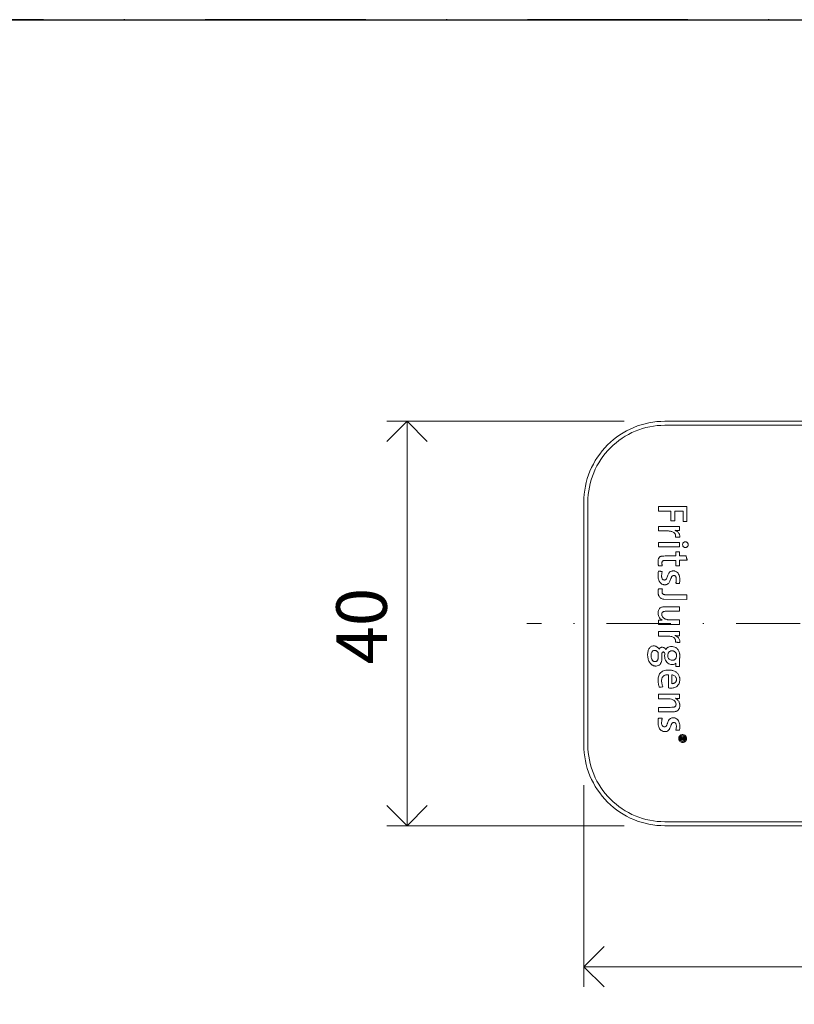
# Model space of a CAD drawing. Units: millimetres. Extents: x 13823 to 19488, y 320 to 1618.
# Drawn here: x 19142 to 19218, y 1190 to 1288 of the extents above; entities that cross this region are included whole.
import ezdxf

# ---------------------------------------------------------------- set-up
doc = ezdxf.new("R2010")
doc.units = ezdxf.units.MM
doc.header["$LTSCALE"] = 0.25
doc.header["$PDMODE"] = 35
doc.header["$PDSIZE"] = -10
doc.linetypes.add('DASHDOTX2', pattern=[50.8, 25.4, -12.7, 0, -12.7])
doc.linetypes.add('DASHED', pattern=[19.05, 12.7, -6.35])
doc.layers.get('0').update_dxf_attribs({"lineweight": 20})
doc.layers.get('Defpoints').update_dxf_attribs({"color": 3})
doc.layers.add('FJ defpoints', color=2, linetype='DASHDOTX2', plot=False)
for name, color, linetype, lineweight in [('FJ hulplijnen', 252, 'Continuous', 20), ('FJ maatvoering', 250, 'Continuous', 18), ('FJ onderdelen', 7, 'Continuous', 18)]:
    doc.layers.add(name, color=color, linetype=linetype, lineweight=lineweight)
doc.styles.get("Standard").update_dxf_attribs({"font": 'txt', "height": 2.5})
doc.dimstyles.new('Copy of FritsJurgens', dxfattribs={"dimscale": 15, "dimtxt": 2.5, "dimasz": 2, "dimexe": 1, "dimexo": 2, "dimgap": 1, "dimtad": 1, "dimdec": 1, "dimzin": 12, "dimdsep": 46, "dimtxsty": 'Standard', "dimblk": 'OPEN90', "dimcen": -1, "dimclrd": 256, "dimclre": 8, "dimclrt": 7, "dimadec": 1, "dimazin": 3, "dimtfac": 0.5, "dimtdec": 1, "dimtix": 1, "dimtmove": 0, "dimatfit": 3, "dimldrblk": 'OPEN30', "dimfxl": 3, "dimtvp": 78.125, "dimtolj": 1, "dimtzin": 13, "dimlwd": -1, "dimlwe": -1, "dimarcsym": 0})

# ---------------------------------------------------------------- blocks, each defined once
blk = doc.blocks.new('_Open90')
at = {"color": 0, "linetype": 'ByBlock', "lineweight": -2}
for p, q in [((-0.5, 0.5), (0, 0)), ((0, 0), (-1, 0)), ((0, 0), (-0.5, -0.5))]:
    blk.add_line(p, q, dxfattribs=at)
blk = doc.blocks.new('*D2')
at = {"layer": 'Defpoints', "color": 0, "transparency": 16777216}
for p in [(19197.459, 1216.15), (19277.459, 1216.15), (19277.459, 1194.209)]:
    blk.add_point(p, dxfattribs=at)
at = {"layer": 'FJ maatvoering', "color": 8, "transparency": 16777216}
for p, q in [((19197.459, 1212.15), (19197.459, 1192.209)), ((19277.459, 1212.15), (19277.459, 1192.209))]:
    blk.add_line(p, q, dxfattribs=at)
at = {"layer": 'FJ maatvoering', "transparency": 16777216}
blk.add_line((19201.459, 1194.209), (19273.459, 1194.209), dxfattribs=at)
at = {"layer": 'FJ maatvoering', "transparency": 16777216, "xscale": 4, "yscale": 4, "zscale": 4, "rotation": 180}
blk.add_blockref('_Open90', (19197.459, 1194.209), dxfattribs=at)
at = {"layer": 'FJ maatvoering', "transparency": 16777216, "xscale": 4, "yscale": 4, "zscale": 4}
blk.add_blockref('_Open90', (19277.459, 1194.209), dxfattribs=at)
at = {"layer": 'FJ maatvoering', "color": 7, "transparency": 16777216, "insert": (19237.459, 1198.709), "char_height": 5, "attachment_point": 5}
blk.add_mtext('\\A1;80', dxfattribs=at)
blk = doc.blocks.new('_Open30')
at = {"color": 0, "linetype": 'ByBlock', "lineweight": -2}
for p, q in [((-1, 0.268), (0, 0)), ((0, 0), (-1, -0.268)), ((0, 0), (-1, 0))]:
    blk.add_line(p, q, dxfattribs=at)
blk = doc.blocks.new('*D3')
at = {"layer": 'Defpoints', "color": 0, "transparency": 16777216}
for p in [(19205.459, 1248.15), (19179.989, 1208.15), (19205.459, 1208.15)]:
    blk.add_point(p, dxfattribs=at)
at = {"layer": 'FJ maatvoering', "color": 8, "transparency": 16777216}
for p, q in [((19201.459, 1248.15), (19177.989, 1248.15)), ((19201.459, 1208.15), (19177.989, 1208.15))]:
    blk.add_line(p, q, dxfattribs=at)
at = {"layer": 'FJ maatvoering', "transparency": 16777216}
blk.add_line((19179.989, 1244.15), (19179.989, 1212.15), dxfattribs=at)
at = {"layer": 'FJ maatvoering', "transparency": 16777216, "xscale": 4, "yscale": 4, "zscale": 4}
for p, rotation in [((19179.989, 1248.15), 90), ((19179.989, 1208.15), 270)]:
    blk.add_blockref('_Open90', p, dxfattribs=dict(at, rotation=rotation))
at = {"layer": 'FJ maatvoering', "color": 7, "transparency": 16777216, "insert": (19172.989, 1224.102), "char_height": 5, "attachment_point": 1, "rotation": 90}
blk.add_mtext('\\A1;40', dxfattribs=at)
blk = doc.blocks.new('floorplate_flush-R')
at = {"layer": 'FJ onderdelen', "color": 7, "linetype": 'Continuous', "lineweight": 18}
for points in [[(32, 20, -0.414214), (40, 12), (40, -12, -0.414214), (32, -20), (-32, -20, -0.414214), (-40, -12), (-40, 12, -0.414214), (-32, 20)], [(-32, 19.6, 0.414214), (-39.6, 12), (-39.6, -12, 0.414214), (-32, -19.6), (32, -19.6, 0.414214), (39.6, -12), (39.6, 12, 0.414214), (32, 19.6)], [(-32.19, 9.163, -0.003654), (-31.864, 9.161, -0.011289), (-31.644, 9.153, -0.01652), (-31.483, 9.138, -0.03064), (-31.353, 9.113, -0.031996), (-31.219, 9.07, -0.054905), (-31.114, 9.014, -0.063841), (-31.035, 8.945, -0.065691), (-30.978, 8.858, -0.016831), (-30.956, 8.811, -0.049507), (-30.946, 8.776, -0.03998), (-30.941, 8.737, -0.008151), (-30.94, 8.666), (-30.94, 8.55), (-30.86, 8.544, 0.002845), (-30.821, 8.541, 0.001076), (-30.765, 8.537, 0.001066), (-30.705, 8.534, 0.0013), (-30.648, 8.531, 0.003845), (-30.573, 8.528, 0.030349), (-30.537, 8.528, 0.076697), (-30.518, 8.533, 0.205956), (-30.509, 8.543, 0.077833), (-30.504, 8.566, 0.021816), (-30.503, 8.604, 0.019884), (-30.507, 8.65, 0.013798), (-30.514, 8.702, 0.064152), (-30.557, 8.843, 0.066054), (-30.634, 8.968, 0.061497), (-30.746, 9.074, 0.045094), (-30.892, 9.164, -0.006881), (-30.935, 9.186, -0.018046), (-30.964, 9.203, -0.058067), (-30.976, 9.212, -0.732529), (-30.974, 9.215, 0.015618), (-30.903, 9.205, 0.007061), (-30.81, 9.195, 0.00708), (-30.716, 9.188, 0.014377), (-30.641, 9.186), (-30.547, 9.186), (-30.547, 9.607), (-32.62, 9.607), (-32.62, 9.163)], [(-30.845, 3.972, 0.002765), (-30.788, 3.97, 0.00171), (-30.721, 3.968), (-30.547, 3.964), (-30.541, 3.998, 0.022315), (-30.524, 4.137, 0.01311), (-30.515, 4.305, 0.012892), (-30.514, 4.465, 0.035755), (-30.525, 4.578, 0.053596), (-30.585, 4.792, 0.069109), (-30.687, 4.97, 0.075332), (-30.824, 5.101, 0.082154), (-30.991, 5.182, 0.058727), (-31.097, 5.2, 0.038882), (-31.221, 5.197, 0.039158), (-31.341, 5.174, 0.065199), (-31.436, 5.135, 0.065401), (-31.522, 5.069, 0.055102), (-31.595, 4.979, 0.041688), (-31.661, 4.853, 0.017527), (-31.73, 4.674, -0.008376), (-31.787, 4.517, -0.035629), (-31.829, 4.427, -0.0594), (-31.871, 4.369, -0.069561), (-31.923, 4.326, -0.037214), (-31.947, 4.314, -0.041592), (-31.971, 4.306, -0.037011), (-31.998, 4.302, -0.021141), (-32.031, 4.3, -0.077821), (-32.114, 4.313, -0.094278), (-32.183, 4.351, -0.085487), (-32.239, 4.415, -0.052787), (-32.281, 4.505, -0.023594), (-32.295, 4.551, -0.033069), (-32.302, 4.593, -0.023047), (-32.305, 4.646, -0.005782), (-32.305, 4.733, -0.018439), (-32.301, 4.841, -0.014101), (-32.287, 4.958, -0.013956), (-32.269, 5.065, -0.042904), (-32.249, 5.135, 0.428239), (-32.253, 5.144, 0.045204), (-32.279, 5.15, 0.020294), (-32.327, 5.155, 0.002904), (-32.427, 5.16, 0.003503), (-32.519, 5.163, 0.015082), (-32.574, 5.163, 0.01842), (-32.609, 5.161, 0.232693), (-32.62, 5.154, 0.103522), (-32.63, 5.128, 0.004719), (-32.642, 5.033, 0.008252), (-32.654, 4.925, 0.008026), (-32.662, 4.816, 0.030695), (-32.661, 4.645, 0.029993), (-32.639, 4.475, 0.031233), (-32.599, 4.317, 0.043168), (-32.543, 4.181, 0.041059), (-32.493, 4.103, 0.027277), (-32.424, 4.021, 0.027555), (-32.349, 3.95, 0.05416), (-32.281, 3.904, 0.026888), (-32.202, 3.868, 0.042736), (-32.13, 3.846, 0.040752), (-32.054, 3.836, 0.021924), (-31.958, 3.836, 0.008363), (-31.884, 3.84, 0.037175), (-31.841, 3.846, 0.044024), (-31.803, 3.859, 0.014945), (-31.75, 3.883, 0.065408), (-31.648, 3.951, 0.06085), (-31.564, 4.045, 0.047322), (-31.49, 4.177, 0.020806), (-31.417, 4.363, -0.018111), (-31.346, 4.543, -0.060528), (-31.283, 4.652, -0.096535), (-31.213, 4.714, -0.110633), (-31.129, 4.742, -0.088033), (-31.043, 4.735, -0.097027), (-30.969, 4.699, -0.092299), (-30.911, 4.636, -0.071813), (-30.873, 4.55, -0.049813), (-30.857, 4.464, -0.021617), (-30.854, 4.348, -0.020893), (-30.861, 4.222, -0.023775), (-30.878, 4.102, 0.003038), (-30.887, 4.054, 0.004912), (-30.894, 4.014, 0.00114), (-30.899, 3.979, 0.248786), (-30.898, 3.976, 0.178431), (-30.895, 3.974, 0.000463)], [(-31.893, -1.247, -0.002723), (-31.708, -1.25, -0.001873), (-31.552, -1.253, -0.028899), (-31.498, -1.258, -0.033683), (-31.307, -1.299, -0.057566), (-31.157, -1.361, -0.069687), (-31.045, -1.445, -0.086982), (-30.971, -1.551, -0.023595), (-30.954, -1.591, -0.044538), (-30.945, -1.625, -0.03332), (-30.941, -1.666, -0.008167), (-30.94, -1.733, 0.004107), (-30.94, -1.804, 0.042058), (-30.937, -1.833, 0.126903), (-30.93, -1.848, 0.170111), (-30.917, -1.855, 0.040809), (-30.901, -1.857, 0.001741), (-30.844, -1.86, 0.002975), (-30.777, -1.862, 0.002113), (-30.701, -1.863), (-30.507, -1.867), (-30.506, -1.81, 0.016868), (-30.506, -1.783, 0.009151), (-30.507, -1.751, 0.009107), (-30.511, -1.718, 0.014222), (-30.514, -1.69, 0.075871), (-30.561, -1.55, 0.06147), (-30.649, -1.418, 0.05847), (-30.772, -1.306, 0.055829), (-30.92, -1.223, -0.009456), (-30.967, -1.202, -0.03184), (-30.996, -1.186, -0.612473), (-30.995, -1.182, -0.165429), (-30.986, -1.181, 0.039143), (-30.952, -1.188, 0.002756), (-30.858, -1.199, 0.00416), (-30.751, -1.21, 0.004456), (-30.647, -1.218), (-30.547, -1.226), (-30.547, -0.802), (-32.62, -0.802), (-32.62, -1.246), (-32.099, -1.246, -0.002021)], [(-33.448, -3.907, 0.026498), (-33.362, -4.002, 0.026788), (-33.27, -4.084, 0.054985), (-33.189, -4.136, 0.02509), (-33.103, -4.172, 0.038526), (-33.026, -4.194, 0.038548), (-32.946, -4.204, 0.025155), (-32.854, -4.204, 0.077598), (-32.633, -4.157, 0.111494), (-32.468, -4.047, 0.10396), (-32.358, -3.87, 0.060795), (-32.301, -3.625, 0.014634), (-32.297, -3.568, 0.003742), (-32.293, -3.474, 0.003809), (-32.291, -3.366, 0.003857), (-32.29, -3.26, -0.005824), (-32.288, -3.076, -0.026403), (-32.279, -2.97, -0.046801), (-32.264, -2.9, -0.095992), (-32.237, -2.852, -0.126139), (-32.19, -2.818, -0.123255), (-32.132, -2.811, -0.11127), (-32.073, -2.832, -0.088927), (-32.023, -2.878), (-31.993, -2.918), (-32.005, -3.044, 0.055587), (-32.002, -3.35, 0.071996), (-31.928, -3.621, 0.08018), (-31.79, -3.837, 0.09441), (-31.597, -3.985, 0.070826), (-31.413, -4.046, 0.063335), (-31.211, -4.057, 0.068931), (-31.032, -4.019, 0.13652), (-30.915, -3.936, -0.555482), (-30.908, -3.936, -0.083619), (-30.903, -3.953, -0.021622), (-30.901, -3.994, -0.003007), (-30.9, -4.08), (-30.9, -4.241), (-30.547, -4.241), (-30.547, -3.885, -0.002432), (-30.546, -3.709, -0.006978), (-30.543, -3.587, -0.009807), (-30.538, -3.497, -0.024368), (-30.53, -3.433, 0.029677), (-30.519, -3.339, 0.011047), (-30.515, -3.205, 0.010885), (-30.516, -3.073, 0.033576), (-30.525, -2.985, 0.04262), (-30.566, -2.824, 0.042208), (-30.634, -2.673, 0.04384), (-30.723, -2.54, 0.056235), (-30.828, -2.437, 0.071828), (-31.013, -2.331, 0.066852), (-31.226, -2.278, 0.066998), (-31.444, -2.282, 0.072739), (-31.648, -2.345, 0.041085), (-31.713, -2.384, 0.027763), (-31.781, -2.437, 0.028012), (-31.839, -2.495, 0.065051), (-31.875, -2.545), (-31.893, -2.58), (-31.924, -2.531, 0.070746), (-32.001, -2.441, 0.073247), (-32.098, -2.378, 0.075606), (-32.207, -2.346, 0.083564), (-32.317, -2.35, 0.052551), (-32.376, -2.369, 0.044945), (-32.432, -2.401, 0.044489), (-32.483, -2.442, 0.048839), (-32.524, -2.491), (-32.561, -2.544), (-32.597, -2.487, 0.049795), (-32.664, -2.403, 0.041739), (-32.75, -2.328, 0.042051), (-32.847, -2.269, 0.052923), (-32.945, -2.232, 0.063977), (-33.087, -2.213, 0.065175), (-33.229, -2.232, 0.065743), (-33.36, -2.286, 0.067107), (-33.471, -2.372, 0.126191), (-33.628, -2.641, 0.062201), (-33.688, -3.034, 0.059385), (-33.65, -3.457, 0.079604), (-33.512, -3.815, 0.039299)], [(-32.654, -3.161, 0.004137), (-32.656, -2.949, 0.059476), (-32.666, -2.874, 0.114716), (-32.694, -2.822, 0.029834), (-32.76, -2.753, 0.037224), (-32.816, -2.709, 0.05387), (-32.872, -2.68, 0.054673), (-32.932, -2.664, 0.039854), (-33.001, -2.658, 0.092457), (-33.113, -2.679, 0.101207), (-33.206, -2.739, 0.087228), (-33.277, -2.839, 0.05176), (-33.327, -2.977, 0.048709), (-33.34, -3.065, 0.017886), (-33.341, -3.19, 0.018112), (-33.334, -3.317, 0.04039), (-33.316, -3.412, 0.034854), (-33.279, -3.523, 0.050795), (-33.229, -3.614, 0.057647), (-33.168, -3.684, 0.069544), (-33.096, -3.733, 0.02491), (-33.062, -3.748, 0.040783), (-33.032, -3.757, 0.035577), (-32.997, -3.762, 0.014349), (-32.95, -3.763, 0.013192), (-32.9, -3.762, 0.047977), (-32.868, -3.757, 0.053952), (-32.84, -3.746, 0.019861), (-32.802, -3.726, 0.063448), (-32.754, -3.688, 0.0575), (-32.715, -3.638, 0.052494), (-32.685, -3.576, 0.038778), (-32.666, -3.502, 0.033728), (-32.661, -3.464, 0.003806), (-32.658, -3.377, 0.0046), (-32.655, -3.272, 0.003722)], [(-31.086, -2.742, 0.020457), (-31.129, -2.724, 0.044966), (-31.164, -2.715, 0.0345), (-31.206, -2.711, 0.007972), (-31.276, -2.71, 0.00798), (-31.347, -2.711, 0.034758), (-31.388, -2.715, 0.045078), (-31.423, -2.724, 0.020054), (-31.467, -2.743, 0.070702), (-31.563, -2.804, 0.081504), (-31.632, -2.887, 0.073819), (-31.675, -2.995, 0.046282), (-31.695, -3.129, 0.062006), (-31.681, -3.321, 0.102201), (-31.618, -3.471, 0.113021), (-31.506, -3.574, 0.088591), (-31.351, -3.629, 0.040099), (-31.286, -3.634, 0.028441), (-31.213, -3.63, 0.02861), (-31.141, -3.618, 0.043417), (-31.082, -3.599, 0.057992), (-31.007, -3.557, 0.055451), (-30.943, -3.498, 0.055369), (-30.893, -3.427, 0.057469), (-30.861, -3.347, 0.042418), (-30.842, -3.246, 0.037902), (-30.84, -3.138, 0.039065), (-30.853, -3.036, 0.055277), (-30.882, -2.949, 0.046326), (-30.918, -2.885, 0.041262), (-30.967, -2.827, 0.04152), (-31.024, -2.778, 0.048529)], [(-32.546, -6.287, 0.180071), (-32.529, -6.308, 0.154562), (-32.52, -6.311, 0.002761), (-32.471, -6.307, 0.006618), (-32.415, -6.303, 0.004333), (-32.349, -6.296), (-32.18, -6.276), (-32.217, -6.178, -0.032568), (-32.267, -6.014, -0.027319), (-32.298, -5.836, -0.028144), (-32.309, -5.663, -0.046736), (-32.297, -5.517, -0.033742), (-32.274, -5.425, -0.03616), (-32.239, -5.339, -0.038672), (-32.194, -5.265, -0.05762), (-32.144, -5.208, -0.0562), (-32.057, -5.147, -0.044691), (-31.951, -5.1, -0.042204), (-31.832, -5.071, -0.038214), (-31.706, -5.061), (-31.618, -5.061), (-31.612, -6.377), (-31.515, -6.387, 0.041307), (-31.354, -6.391, 0.032039), (-31.18, -6.369, 0.032523), (-31.014, -6.326, 0.048993), (-30.878, -6.266, 0.031481), (-30.848, -6.246, 0.011858), (-30.808, -6.215, 0.011692), (-30.767, -6.18, 0.013952), (-30.729, -6.144, 0.030606), (-30.666, -6.072, 0.033788), (-30.614, -5.995, 0.033601), (-30.573, -5.911, 0.029628), (-30.541, -5.819, 0.049226), (-30.525, -5.725, 0.01311), (-30.518, -5.573, 0.013152), (-30.518, -5.421, 0.048436), (-30.53, -5.326, 0.076649), (-30.632, -5.069, 0.08208), (-30.805, -4.861, 0.077136), (-31.045, -4.711, 0.057969), (-31.344, -4.622, 0.030552), (-31.458, -4.609, 0.013091), (-31.611, -4.605, 0.013157), (-31.766, -4.61, 0.026443), (-31.887, -4.623, 0.044513), (-32.115, -4.681, 0.065013), (-32.3, -4.774, 0.069706), (-32.446, -4.906, 0.061393), (-32.557, -5.078, 0.05102), (-32.623, -5.261, 0.040284), (-32.658, -5.469, 0.036423), (-32.661, -5.7, 0.027189), (-32.632, -5.954, 0.016658), (-32.61, -6.059, 0.011643), (-32.579, -6.176, 0.005514)], [(-30.845, -5.448, 0.084144), (-30.888, -5.323, 0.077163), (-30.971, -5.215, 0.072486), (-31.087, -5.132, 0.061541), (-31.23, -5.079), (-31.299, -5.063), (-31.299, -5.95), (-31.268, -5.949, 0.042194), (-31.222, -5.945, 0.013548), (-31.154, -5.931, 0.013219), (-31.088, -5.914, 0.048837), (-31.048, -5.898, 0.049259), (-31.003, -5.869, 0.028357), (-30.955, -5.825, 0.028375), (-30.911, -5.777, 0.050236), (-30.883, -5.732, 0.028242), (-30.871, -5.707, 0.014274), (-30.86, -5.673, 0.01413), (-30.85, -5.638, 0.020407), (-30.844, -5.606, 0.003848), (-30.84, -5.578, 0.005187), (-30.836, -5.552, 0.003599), (-30.833, -5.53, 0.054865), (-30.833, -5.523, 0.010483), (-30.834, -5.515, 0.000864), (-30.837, -5.496, 0.001157), (-30.841, -5.473, 0.000891)], [(-32.435, -9.364, 0.002644), (-32.54, -9.361, 0.021161), (-32.589, -9.363, 0.047776), (-32.615, -9.367, 0.262769), (-32.625, -9.377, 0.037886), (-32.634, -9.418, 0.00536), (-32.644, -9.503, 0.006339), (-32.654, -9.601, 0.006737), (-32.661, -9.697, 0.037469), (-32.657, -9.924, 0.04301), (-32.619, -10.137, 0.046302), (-32.549, -10.326, 0.061704), (-32.45, -10.48, 0.101983), (-32.264, -10.629, 0.09942), (-32.031, -10.694, 0.103775), (-31.8, -10.663, 0.121656), (-31.616, -10.541, 0.034076), (-31.561, -10.474, 0.032562), (-31.515, -10.398, 0.023857), (-31.469, -10.298, 0.008314), (-31.412, -10.15, -0.006624), (-31.361, -10.016, -0.025404), (-31.324, -9.935, -0.040312), (-31.289, -9.879, -0.052395), (-31.248, -9.835, -0.104625), (-31.165, -9.789, -0.108167), (-31.072, -9.78, -0.108296), (-30.983, -9.812, -0.105099), (-30.915, -9.878, -0.096696), (-30.871, -9.982, -0.044054), (-30.853, -10.128, -0.036963), (-30.861, -10.308, -0.024098), (-30.895, -10.512), (-30.903, -10.547), (-30.73, -10.556, 0.002645), (-30.663, -10.558, 0.004243), (-30.606, -10.56, 0.000975), (-30.556, -10.561, 0.203103), (-30.552, -10.559, 0.184621), (-30.53, -10.51, 0.005202), (-30.519, -10.275, 0.010321), (-30.516, -10.048, 0.049666), (-30.53, -9.92, 0.048977), (-30.598, -9.704, 0.071733), (-30.701, -9.533, 0.079596), (-30.839, -9.411, 0.078633), (-31.008, -9.338, 0.062648), (-31.149, -9.32, 0.058459), (-31.293, -9.337, 0.060592), (-31.424, -9.385, 0.079723), (-31.527, -9.461, 0.038155), (-31.582, -9.526, 0.036527), (-31.627, -9.599, 0.026499), (-31.672, -9.698, 0.009042), (-31.726, -9.845, -0.004553), (-31.756, -9.927, -0.005377), (-31.786, -10.005, -0.004731), (-31.812, -10.07, -0.033504), (-31.828, -10.1, -0.094626), (-31.903, -10.186, -0.124488), (-31.997, -10.228, -0.127398), (-32.099, -10.219, -0.101793), (-32.193, -10.162, -0.087468), (-32.254, -10.082, -0.0628), (-32.293, -9.976, -0.051644), (-32.309, -9.844, -0.030643), (-32.303, -9.686, -0.007562), (-32.296, -9.628, -0.005768), (-32.287, -9.565, -0.005835), (-32.277, -9.506, -0.013633), (-32.267, -9.462, 0.002281), (-32.259, -9.427, 0.00374), (-32.253, -9.398, 0.000619), (-32.247, -9.372, 0.285922), (-32.248, -9.37, 0.15836), (-32.25, -9.37), (-32.304, -9.368, 0.001221), (-32.364, -9.366, 0.000744)], [(-30.137, -10.995, 0.083754), (-30.28, -10.986, 0.084313), (-30.417, -11.024, 0.102748), (-30.523, -11.104, 0.031268), (-30.572, -11.167, 0.061115), (-30.601, -11.224, 0.059543), (-30.616, -11.287, 0.028276), (-30.621, -11.371, 0.009269), (-30.62, -11.433, 0.036388), (-30.616, -11.472, 0.046475), (-30.607, -11.504, 0.022449), (-30.589, -11.544, 0.095724), (-30.498, -11.664, 0.096085), (-30.369, -11.742, 0.096746), (-30.22, -11.766, 0.09856), (-30.075, -11.731, 0.036245), (-30.019, -11.7, 0.046917), (-29.972, -11.663, 0.046167), (-29.933, -11.618, 0.033498), (-29.898, -11.562, 0.018268), (-29.877, -11.519, 0.043957), (-29.865, -11.486, 0.039535), (-29.859, -11.449, 0.01243), (-29.856, -11.393, 0.01306), (-29.856, -11.348, 0.018446), (-29.858, -11.308, 0.020977), (-29.863, -11.274, 0.035908), (-29.87, -11.245, 0.048468), (-29.893, -11.194, 0.03176), (-29.928, -11.14, 0.031548), (-29.97, -11.09, 0.044409), (-30.014, -11.051, 0.099243)], [(-30.28, -11.45, -0.045939), (-30.262, -11.442, -0.318606), (-30.255, -11.444, -0.168785), (-30.251, -11.454, 0.171354), (-30.243, -11.478, 0.085542), (-30.219, -11.499, 0.072266), (-30.184, -11.514, 0.065612), (-30.146, -11.519, 0.023094), (-30.118, -11.517, 0.070884), (-30.099, -11.513, 0.086291), (-30.084, -11.504, 0.04617), (-30.07, -11.489, 0.063546), (-30.057, -11.468, 0.060486), (-30.05, -11.445, 0.035301), (-30.047, -11.411, 0.007471), (-30.046, -11.352), (-30.046, -11.245), (-30.433, -11.245), (-30.433, -11.336), (-30.268, -11.337), (-30.428, -11.423), (-30.431, -11.477, 0.014092), (-30.432, -11.497, 0.023471), (-30.431, -11.514, 0.020161), (-30.43, -11.528, 0.36643), (-30.427, -11.53, 0.11821), (-30.421, -11.529, 0.00288), (-30.398, -11.517, 0.006107), (-30.37, -11.502, 0.004098), (-30.34, -11.485, -0.001894)], [(-30.115, -11.37, 0.037348), (-30.116, -11.35, 0.212855), (-30.122, -11.341, 0.134267), (-30.134, -11.337, 0.012174), (-30.166, -11.336, 0.019657), (-30.2, -11.338, 0.20224), (-30.213, -11.344, 0.240892), (-30.216, -11.357, 0.027945), (-30.206, -11.385, 0.079846), (-30.194, -11.406, 0.120609), (-30.178, -11.419, 0.128455), (-30.158, -11.422, 0.097565), (-30.136, -11.416, 0.084264), (-30.127, -11.409, 0.073565), (-30.12, -11.398, 0.065454), (-30.116, -11.385, 0.047025)]]:
    blk.add_lwpolyline(points, format="xyb", close=True, dxfattribs=at)
blk.add_lwpolyline([(-32.62, 11.111), (-31.39, 11.111), (-31.39, 10.154), (-31.014, 10.154), (-31.014, 11.111), (-30.194, 11.111), (-30.194, 10.097), (-29.807, 10.097), (-29.807, 11.566), (-32.62, 11.566)], close=True, dxfattribs=at)
for points in [[(-31.591, 8.024), (-32.62, 8.024)], [(-32.62, 8.024), (-32.62, 7.569)], [(-30.562, 8.02), (-30.862, 8.022)], [(-30.553, 7.575), (-30.55, 7.792)], [(-32.62, 7.569), (-30.553, 7.575)]]:
    blk.add_lwpolyline(points, dxfattribs=at)
for points in [[(-31.196, 8.024, 0.000713), (-31.591, 8.024)], [(-30.862, 8.022, 0.001176), (-31.196, 8.024)], [(-30.555, 8.017, 0.196868), (-30.562, 8.02)], [(-30.552, 8.009, 0.191754), (-30.555, 8.017)], [(-30.55, 7.947, 0.001621), (-30.552, 8.009)], [(-30.549, 7.875, 0.005406), (-30.55, 7.947)], [(-30.55, 7.792, 0.003421), (-30.549, 7.875)], [(-31.587, 6.678, 0.001085), (-32.079, 6.674, 0.017388), (-32.246, 6.666, 0.050668), (-32.347, 6.648, 0.046979), (-32.445, 6.609, 0.061), (-32.512, 6.563, 0.062268), (-32.567, 6.503, 0.056521), (-32.608, 6.426, 0.037926), (-32.638, 6.331, 0.025963), (-32.647, 6.283, 0.020501), (-32.652, 6.23, 0.014293), (-32.653, 6.161, 0.004615), (-32.651, 6.06, 0.005086), (-32.647, 5.98, 0.004953), (-32.642, 5.899, 0.004891), (-32.637, 5.828, 0.018374), (-32.631, 5.784), (-32.617, 5.701), (-32.253, 5.701), (-32.26, 5.738, -0.022984), (-32.263, 5.76, -0.003594), (-32.267, 5.804, -0.003992), (-32.271, 5.855, -0.003471), (-32.274, 5.909, -0.026506), (-32.274, 6.032, -0.086858), (-32.256, 6.112, -0.11694), (-32.216, 6.167, -0.070687), (-32.147, 6.21, -0.082225), (-32.102, 6.222, -0.01464), (-32.015, 6.228, -0.007071), (-31.861, 6.232, -0.000747), (-31.501, 6.234), (-30.9, 6.238), (-30.9, 5.701), (-30.547, 5.701), (-30.547, 6.248), (-30.16, 6.248, 0.002067), (-30.012, 6.248, 0.003461), (-29.887, 6.25, 0.000486), (-29.777, 6.253, 0.441393), (-29.774, 6.256, 0.037073), (-29.775, 6.263), (-29.792, 6.323, 0.000905), (-29.81, 6.392, 0.000575), (-29.833, 6.473), (-29.89, 6.681), (-30.547, 6.681), (-30.547, 7.079), (-30.9, 7.079), (-30.9, 6.682), (-31.587, 6.678)], [(-31.632, 2.836, -0.005019), (-31.871, 2.84, -0.014633), (-31.998, 2.847, -0.061088), (-32.073, 2.862, -0.063637), (-32.164, 2.907, -0.104518), (-32.225, 2.967, -0.096171), (-32.258, 3.051, -0.047567), (-32.269, 3.165, -0.014385), (-32.268, 3.211, -0.010303), (-32.264, 3.262, -0.010417), (-32.258, 3.31, -0.021922), (-32.251, 3.347, 0.001325), (-32.244, 3.377, 0.00202), (-32.238, 3.403, 0.00071), (-32.233, 3.426, 0.053165), (-32.233, 3.43, 0.405873), (-32.235, 3.432, 0.00066), (-32.289, 3.433, 0.00405), (-32.351, 3.434, 0.002429), (-32.425, 3.435, 0.003302), (-32.523, 3.434, 0.015925), (-32.579, 3.432, 0.021058), (-32.614, 3.427, 0.266896), (-32.623, 3.419, 0.049818), (-32.626, 3.409, 0.002915), (-32.632, 3.376, 0.00439), (-32.638, 3.336, 0.003217), (-32.643, 3.293, 0.024702), (-32.651, 3.186, 0.01658), (-32.651, 3.063, 0.016664), (-32.642, 2.947, 0.037577), (-32.626, 2.86, 0.059554), (-32.566, 2.706, 0.072417), (-32.474, 2.583, 0.070329), (-32.348, 2.488, 0.052146), (-32.187, 2.419), (-32.102, 2.393), (-29.807, 2.386), (-29.807, 2.83), (-30.903, 2.834, -0.000294), (-31.632, 2.836)], [(-31.302, 1.212, 0.000453), (-31.799, 1.209, 0.007199), (-31.968, 1.205, 0.021362), (-32.059, 1.198, 0.067123), (-32.118, 1.183, 0.068123), (-32.2, 1.135, 0.100967), (-32.254, 1.072, 0.09191), (-32.283, 0.988, 0.04842), (-32.288, 0.878, 0.014427), (-32.283, 0.828, 0.029826), (-32.277, 0.79, 0.033127), (-32.266, 0.755, 0.022785), (-32.25, 0.717, 0.072356), (-32.18, 0.614, 0.051168), (-32.075, 0.521, 0.04774), (-31.944, 0.444, 0.044403), (-31.799, 0.392, 0.032709), (-31.724, 0.378, 0.020419), (-31.634, 0.37, 0.008211), (-31.486, 0.366, 0.000784), (-31.125, 0.363), (-30.547, 0.358), (-30.547, -0.084), (-32.62, -0.084), (-32.62, 0.341), (-32.452, 0.333, -0.00268), (-32.385, 0.329, -0.003372), (-32.323, 0.326, -0.002697), (-32.272, 0.322, -0.026642), (-32.25, 0.319, 0.155174), (-32.241, 0.32, 0.535683), (-32.241, 0.324, 0.044654), (-32.257, 0.337, 0.005066), (-32.295, 0.361, -0.06127), (-32.441, 0.476, -0.06329), (-32.553, 0.623, -0.061745), (-32.627, 0.796, -0.053803), (-32.661, 0.99, -0.055499), (-32.652, 1.184, -0.07265), (-32.599, 1.354, -0.080599), (-32.505, 1.488, -0.091755), (-32.378, 1.579, -0.040081), (-32.259, 1.623, -0.05009), (-32.143, 1.643, -0.016654), (-31.954, 1.651, -0.00091), (-31.359, 1.655), (-30.547, 1.659), (-30.547, 1.215), (-31.302, 1.212)], [(-31.826, -8.728, 0.001142), (-31.252, -8.727, 0.015181), (-31.041, -8.719, 0.041985), (-30.915, -8.7, 0.051121), (-30.802, -8.661, 0.062223), (-30.705, -8.6, 0.058553), (-30.624, -8.516, 0.057233), (-30.563, -8.413, 0.054501), (-30.526, -8.298, 0.040088), (-30.515, -8.213, 0.017376), (-30.514, -8.099, 0.017371), (-30.521, -7.985, 0.04033), (-30.536, -7.901, 0.043391), (-30.587, -7.756, 0.053018), (-30.66, -7.633, 0.052649), (-30.758, -7.528, 0.041893), (-30.884, -7.435), (-30.952, -7.393), (-30.886, -7.4, 0.00697), (-30.852, -7.404, 0.002085), (-30.8, -7.408, 0.00209), (-30.741, -7.412, 0.002262), (-30.684, -7.415), (-30.547, -7.422), (-30.547, -6.997), (-32.62, -6.997), (-32.62, -7.442), (-32.076, -7.442, -0.00183), (-31.855, -7.442, -0.002891), (-31.665, -7.445, -0.002056), (-31.511, -7.449, -0.032316), (-31.458, -7.453, -0.071593), (-31.202, -7.533, -0.096769), (-31.006, -7.677, -0.112069), (-30.899, -7.865, -0.125648), (-30.889, -8.074, -0.023548), (-30.899, -8.112, -0.051768), (-30.91, -8.139, -0.049738), (-30.928, -8.164, -0.020256), (-30.956, -8.195, -0.087714), (-31.037, -8.251, -0.082663), (-31.133, -8.278, -0.023977), (-31.309, -8.289, -0.001232), (-31.877, -8.293), (-32.62, -8.297), (-32.62, -8.728), (-31.826, -8.728)], [(-30.21, -11.651, 0.013781), (-30.161, -11.638, 0.056631), (-30.11, -11.616, 0.044838), (-30.061, -11.582, 0.044824), (-30.018, -11.539, 0.056482), (-29.988, -11.493, 0.074225), (-29.964, -11.423, 0.069254), (-29.961, -11.347, 0.068419), (-29.979, -11.272, 0.069403), (-30.017, -11.205, 0.08187), (-30.075, -11.151, 0.069389), (-30.15, -11.114, 0.068898), (-30.233, -11.099, 0.078452), (-30.314, -11.109, 0.069635), (-30.363, -11.13, 0.039993), (-30.416, -11.169, 0.039961), (-30.463, -11.216, 0.06853), (-30.492, -11.262, 0.066133), (-30.507, -11.313, 0.040419), (-30.512, -11.376, 0.04044), (-30.507, -11.439, 0.066681), (-30.492, -11.49, 0.063419), (-30.463, -11.537, 0.046665), (-30.421, -11.58, 0.046154), (-30.37, -11.615, 0.057666), (-30.318, -11.638, 0.013781), (-30.27, -11.651, 0.117311), (-30.21, -11.651)]]:
    blk.add_lwpolyline(points, format="xyb", dxfattribs=at)
for centre, radius, start, end in [((-29.94, 7.797), 0.296, 149.87331, 180.03741), ((-29.94, 7.797), 0.297, 180.03738, 210.18144), ((-29.96, 7.808), 0.273, 117.81623, 149.87335), ((-29.987, 7.858), 0.217, 100.9215, 117.81624), ((-29.964, 7.743), 0.334, 88.69337, 100.92151), ((-29.964, 7.744), 0.334, 76.46386, 88.69337), ((-29.937, 7.857), 0.216, 59.55153, 76.46381), ((-29.988, 7.771), 0.317, 49.84336, 59.55147), ((-29.964, 7.799), 0.28, 39.19324, 49.84327), ((-29.96, 7.803), 0.274, 28.42427, 39.19321), ((-29.973, 7.796), 0.289, 18.0711, 28.42427), ((-29.907, 7.817), 0.22, 4.91948, 18.07113), ((-30.126, 7.798), 0.44, 357.07695, 4.91951), ((-29.96, 7.785), 0.274, 210.18138, 242.17827), ((-29.99, 7.729), 0.21, 242.17827, 250.17351), ((-29.998, 7.706), 0.186, 250.17348, 258.92997), ((-29.986, 7.767), 0.248, 258.9299, 266.34551), ((-29.961, 8.158), 0.64, 266.34549, 269.99996), ((-29.961, 7.869), 0.351, 270.00003, 283.41162), ((-29.933, 7.752), 0.231, 283.41168, 301.78433), ((-29.935, 7.757), 0.236, 301.78435, 319.92859), ((-30.045, 7.848), 0.378, 319.92861, 332.65557), ((-29.849, 7.747), 0.158, 332.65561, 349.19038), ((-30.112, 7.797), 0.426, 349.19041, 357.07692)]:
    blk.add_arc(centre, radius, start, end, dxfattribs=at)

msp = doc.modelspace()

# ---------------------------------------------------------------- linework, layer by layer
at = {"layer": 'Defpoints'}
msp.add_lwpolyline([(18512.518, 1287.857), (19462.556, 1287.857), (19462.556, 593.255), (18512.518, 593.255)], close=True, dxfattribs=at)
at = {"layer": 'FJ defpoints', "color": 2, "linetype": 'DASHED', "lineweight": 9}
msp.add_line((18487.518, 1287.857), (19487.556, 1287.857), dxfattribs=at)
at = {"layer": 'FJ defpoints', "linetype": 'DASHDOTX2', "ltscale": 2.5}
msp.add_lwpolyline([(19012.564, 1007.902), (19462.556, 1007.902), (19462.556, 1287.857), (19012.564, 1287.857)], close=True, dxfattribs=at)
at = {"layer": 'FJ hulplijnen', "linetype": 'DASHDOTX2'}
msp.add_line((19282.862, 1228.15, 20), (19191.835, 1228.15, 20), dxfattribs=at)

# ---------------------------------------------------------------- block references
at = {"lineweight": 18}
msp.add_blockref('floorplate_flush-R', (19237.459, 1228.15, 20), dxfattribs=at)

# ---------------------------------------------------------------- dimensions: what is measured, and where the dimension line sits
at = {"layer": 'FJ maatvoering'}
dim = msp.add_linear_dim(base=(19179.989, 1208.15, 20), p1=(19205.459, 1248.15, 20), p2=(19205.459, 1208.15, 20), angle=90, dimstyle='Copy of FritsJurgens', override={"dimscale": 0, "dimatfit": 2}, dxfattribs=at)
dim.commit()
dim.dimension.update_dxf_attribs({"geometry": '*D3', "text_midpoint": (19179.989, 1228.15, 20), "dimtype": 160})
dim = msp.add_linear_dim(base=(19277.459, 1194.209, 20), p1=(19197.459, 1216.15, 20), p2=(19277.459, 1216.15, 20), dimstyle='Copy of FritsJurgens', override={"dimscale": 0}, dxfattribs=at)
dim.commit()
dim.dimension.update_dxf_attribs({"geometry": '*D2', "text_midpoint": (19237.459, 1198.709, 20)})

doc.saveas('drawing.dxf')
